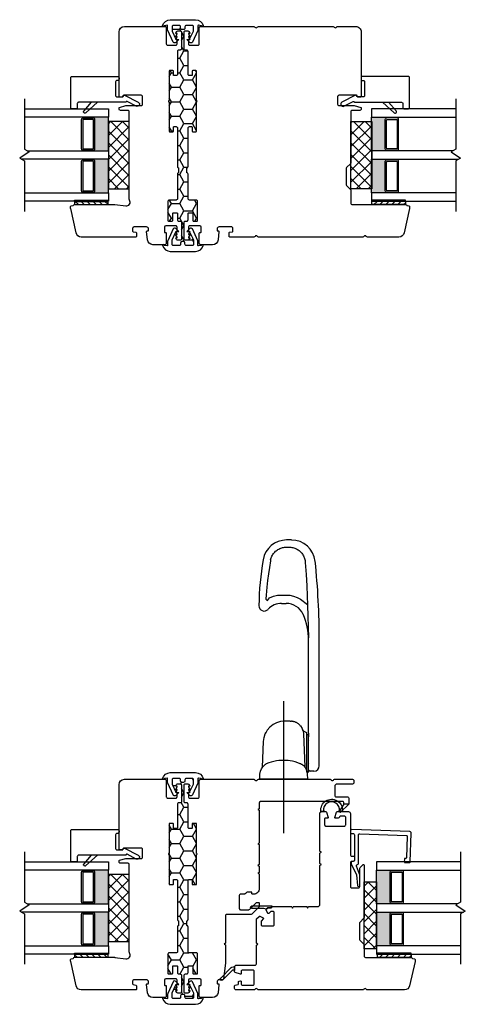
# Model space of a CAD drawing. Units: inches. Extents: x -28 to 84, y 121 to 224.
# Drawn here: x 8 to 15, y 173 to 188 of the extents above; entities that cross this region are included whole.
import ezdxf

# ---------------------------------------------------------------- set-up
doc = ezdxf.new("R2010")
doc.units = ezdxf.units.IN
doc.header["$MEASUREMENT"] = 0
doc.linetypes.add('CENTER2', pattern=[1.125, 0.75, -0.125, 0.125, -0.125])
doc.layers.add('DB-ANNO-BKLN', color=1, linetype='Continuous', lineweight=30)
doc.layers.add('DB-SECT-PATT', color=6, linetype='Continuous', lineweight=9)
doc.layers.add('DB-SECT-FRM', color=9, linetype='Continuous')
pattern_1 = [(0, (-348.16712, -128.15506), (0.1875, 0.108253175), [0.125, -0.25]), (120, (-348.16712, -128.15506), (-0.1875, 0.108253175), [0.125, -0.25]), (60, (-348.16712, -128.15506), (4e-17, 0.21650635), [-0.25, 0.125])]
pattern_2 = [(45, (-38.509855, -234.609604), (-0.044194174, 0.044194174), [])]
pattern_3 = [(45, (-38.509853, -232.90823), (-0.044194174, 0.044194174), [])]
pattern_4 = [(45, (-40.845287, -233.940414), (-0.044194174, 0.044194174), [])]

# ---------------------------------------------------------------- blocks, each defined once
blk = doc.blocks.new('zxc_021018pftriple')
at = {"layer": 'DB-SECT-PATT'}
h = blk.add_hatch(color=256, dxfattribs=at)
h.dxf.hatch_style = 1
h.paths.add_polyline_path([(-0.757, 0.38), (-0.767, 0.38, -0.414214), (-0.787, 0.36), (-1.228, 0.36, -0.414214), (-1.247, 0.38), (-1.257, 0.38), (-1.257, 0.157), (-0.757, 0.157)])
h = blk.add_hatch(color=256, dxfattribs=at)
h.dxf.hatch_style = 1
h.paths.add_polyline_path([(-0.132, 0.38), (-0.142, 0.38, -0.414214), (-0.162, 0.36), (-0.603, 0.36, -0.414214), (-0.622, 0.38), (-0.632, 0.38), (-0.632, 0.157), (-0.132, 0.157)])
for p, q in [((-1.247, 0.538), (-1.257, 0.538)), ((-0.767, 0.538), (-0.757, 0.538)), ((-0.622, 0.538), (-0.632, 0.538)), ((-0.142, 0.538), (-0.132, 0.538)), ((-1.247, 0.38), (-1.257, 0.38)), ((-0.767, 0.38), (-0.757, 0.38)), ((-0.622, 0.38), (-0.632, 0.38)), ((-0.142, 0.38), (-0.132, 0.38)), ((-1.257, 0.157), (-0.757, 0.157)), ((-0.632, 0.157), (-0.132, 0.157))]:
    blk.add_line(p, q)
for points in [[(-1.257, 1.407), (-1.257, 0.157), (-1.382, 0.157), (-1.382, 1.407)], [(-0.632, 1.365), (-0.632, 0.157), (-0.757, 0.157), (-0.757, 1.45)], [(-0.007, 1.407), (-0.007, 0.157), (-0.132, 0.157), (-0.132, 1.407)]]:
    blk.add_lwpolyline(points)
for points in [[(-1.247, 0.38), (-1.247, 0.538, -0.414214), (-1.228, 0.557), (-0.787, 0.557, -0.414214), (-0.767, 0.538), (-0.767, 0.38)], [(-0.622, 0.38), (-0.622, 0.538, -0.414214), (-0.603, 0.557), (-0.162, 0.557, -0.414214), (-0.142, 0.538), (-0.142, 0.38)], [(-1.247, 0.38, 0.414214), (-1.228, 0.36), (-0.787, 0.36, 0.414214), (-0.767, 0.38)], [(-0.622, 0.38, 0.414214), (-0.603, 0.36), (-0.162, 0.36, 0.414214), (-0.142, 0.38)]]:
    blk.add_lwpolyline(points, format="xyb")
for points in [[(-1.218, 0.538, 0.414214), (-1.228, 0.528), (-1.228, 0.39, 0.414214), (-1.218, 0.38), (-0.797, 0.38, 0.414214), (-0.787, 0.39), (-0.787, 0.528, 0.414214), (-0.797, 0.538)], [(-0.593, 0.538, 0.414214), (-0.603, 0.528), (-0.603, 0.39, 0.414214), (-0.593, 0.38), (-0.172, 0.38, 0.414214), (-0.162, 0.39), (-0.162, 0.528, 0.414214), (-0.172, 0.538)]]:
    blk.add_lwpolyline(points, format="xyb", close=True)
at = {"layer": 'DB-ANNO-BKLN'}
blk.add_lwpolyline([(0.143, 1.407), (-0.608, 1.407), (-0.648, 1.338), (-0.742, 1.477), (-0.782, 1.407), (-1.532, 1.407)], dxfattribs=at)
at = {"layer": 'DB-SECT-FRM'}
blk.add_lwpolyline([(0.092, -0.096), (0.092, 0.601, 0.414214), (0.072, 0.621), (0.012, 0.621, -0.414214), (-0.007, 0.641), (-0.007, 0.7, -0.414214), (0.012, 0.719), (0.456, 0.719, -0.414214), (0.476, 0.7), (0.476, 0.019, -0.414214), (0.456, 0), (0.436, 0, -0.414214), (0.417, 0.019), (0.417, 0.031, 0.414214), (0.397, 0.051), (0.19, 0.051, 0.414214), (0.171, 0.031), (0.171, -0.05, 0.270207), (0.176, -0.058), (0.193, -0.068, -0.414214), (0.197, -0.081), (0.092, -0.286, -1), (0.034, -0.256), (0.105, -0.119, 0.402562), (0.101, -0.106), (0.097, -0.104, -0.270207), (0.092, -0.095)], format="xyb", dxfattribs=at)
at = {"layer": 'DB-SECT-FRM', "color": 6}
blk.add_lwpolyline([(0.094, 0.319), (-0.064, 0.493, -1), (-0.036, 0.521), (0.094, 0.408)], format="xyb", dxfattribs=at)
blk = doc.blocks.new('zxc_021018pwc001')
at = {"layer": 'DB-SECT-PATT'}
h = blk.add_hatch(dxfattribs=at)
h.set_pattern_fill('ANSI31', color=256, scale=0.5)
h.set_pattern_definition(pattern_2)
h.paths.add_polyline_path([(0.437, 1.588), (0.391, 1.588), (0.391, 1.088), (0.437, 1.088)])
h = blk.add_hatch(dxfattribs=at)
h.set_pattern_fill('ANSI31', color=256, scale=0.5)
h.set_pattern_definition(pattern_2)
h.paths.add_polyline_path([(0.453, 1.588), (0.437, 1.588), (0.437, 1.088), (0.453, 1.088)])
at = {"color": 6}
for p, q in [((0.391, 1.588), (0.391, 1.088)), ((0.437, 1.588), (0.391, 1.588)), ((0.437, 1.588), (0.453, 1.588)), ((0.437, 1.588), (0.437, 1.088)), ((0.453, 1.588), (0.453, 1.088)), ((0.391, 1.088), (0.437, 1.088)), ((0.437, 1.088), (0.453, 1.088))]:
    blk.add_line(p, q, dxfattribs=at)
blk.add_lwpolyline([(0.863, 0.039, 0.414214), (0.843, 0.059), (0.477, 0.059, -0.414214), (0.457, 0.079), (0.457, 0.181, 0.414214), (0.438, 0.201), (0.153, 0.201, 0.414214), (0.143, 0.191), (0.143, 0.14, 0.414214), (0.153, 0.13), (0.255, 0.13, -0.414214), (0.265, 0.12), (0.265, 0.069, -0.414214), (0.255, 0.059), (0.163, 0.059, 0.414214), (0.143, 0.039), (0.143, 0.02, -0.414214), (0.123, 0), (-0.123, 0, -0.414214), (-0.143, 0.02), (-0.143, 0.054, -0.267949), (-0.133, 0.071), (-0.109, 0.085), (-0.104, 0.085), (-0.104, 0.065), (-0.098, 0.065), (-0.064, 0.085), (-0.058, 0.085), (-0.058, 0.065), (-0.052, 0.065), (-0.018, 0.085), (-0.013, 0.085), (-0.013, 0.065), (0.052, 0.065, 0.414214), (0.072, 0.085), (0.072, 0.233, 0.414213), (0.052, 0.253), (-0.018, 0.253, 0.414214), (-0.028, 0.243), (-0.028, 0.235, -0.414214), (-0.038, 0.225), (-0.188, 0.225, -0.414214), (-0.208, 0.244), (-0.208, 0.424, -0.38158), (-0.136, 0.504), (-0.014, 0.518, -0.447617), (-0.003, 0.508), (-0.003, 0.5, 0.414214), (0.007, 0.49), (0.026, 0.49, 0.414214), (0.056, 0.52), (0.056, 0.707, 0.414214), (0.036, 0.726), (-0.005, 0.726, 0.36397), (-0.015, 0.718), (-0.022, 0.677, -0.36397), (-0.032, 0.669), (-0.084, 0.669, -0.414214), (-0.094, 0.679), (-0.094, 1.491, -0.351848), (-0.032, 1.567), (0.33, 1.647, -0.054433), (0.335, 1.648), (0.359, 1.648, -0.36397), (0.369, 1.64), (0.373, 1.614, 0.246404), (0.379, 1.606, -0.293219), (0.391, 1.588), (0.391, 0.993, -0.034619), (0.39, 0.99), (0.368, 0.827, 0.640705), (0.456, 0.772, -0.14657), (0.467, 0.775), (0.697, 0.775), (1.771, 0.775, 0.414214), (1.791, 0.795), (1.791, 0.908, -0.414214), (1.811, 0.928), (1.829, 0.928, -0.339454), (1.836, 0.922), (1.862, 0.828, -0.065543), (1.862, 0.826), (1.862, 0.598, 0.414214), (1.882, 0.578), (1.996, 0.578, 0.414214), (2.016, 0.598), (2.016, 0.859, 0.502397), (2.003, 0.869, -0.542196), (1.99, 0.879), (1.99, 0.918, -0.414214), (2, 0.928), (2.961, 0.928, -0.414213), (3.04, 0.849), (3.04, 0.244, -0.414214), (3.02, 0.225), (2.78, 0.225, 0.414214), (2.76, 0.205), (2.76, 0.085, 0.414214), (2.78, 0.065), (2.845, 0.065), (2.845, 0.085), (2.851, 0.085), (2.885, 0.065), (2.891, 0.065), (2.891, 0.085), (2.896, 0.085), (2.93, 0.065), (2.936, 0.065), (2.936, 0.085), (2.941, 0.085), (2.965, 0.071, -0.267949), (2.975, 0.054), (2.975, 0.02, -0.414214), (2.956, 0), (2.709, 0, -0.414214), (2.689, 0.02), (2.689, 0.039, 0.414214), (2.67, 0.059), (2.327, 0.059, -0.414214), (2.308, 0.079), (2.308, 0.111, -0.414214), (2.315, 0.119), (2.375, 0.119, 0.414214), (2.383, 0.127), (2.383, 0.176, 0.414214), (2.375, 0.184), (1.938, 0.184, 1), (1.918, 0.184), (1.482, 0.184, 0.414214), (1.474, 0.176), (1.474, 0.127, 0.414214), (1.482, 0.119), (1.541, 0.119, -0.414214), (1.549, 0.111), (1.549, 0.079, -0.414214), (1.529, 0.059), (0.954, 0.059, 0.414214), (0.934, 0.039)], format="xyb")
blk = doc.blocks.new('zxc_021018cpc001')
h = blk.add_hatch()
h.set_pattern_fill('ANSI31', color=6, scale=0.5)
h.set_pattern_definition(pattern_3)
h.paths.add_polyline_path([(0.437, 3.29), (0.391, 3.29), (0.391, 2.79), (0.437, 2.79)])
h = blk.add_hatch()
h.set_pattern_fill('ANSI31', color=6, scale=0.5)
h.set_pattern_definition(pattern_3)
h.paths.add_polyline_path([(0.453, 3.29), (0.437, 3.29), (0.437, 2.79), (0.453, 2.79)])
at = {"color": 6}
for p, q in [((0.391, 3.29), (0.391, 2.79)), ((0.437, 3.29), (0.391, 3.29)), ((0.437, 3.29), (0.453, 3.29)), ((0.437, 3.29), (0.437, 2.79)), ((0.453, 3.29), (0.453, 2.79)), ((0.391, 2.79), (0.437, 2.79)), ((0.437, 2.79), (0.453, 2.79))]:
    blk.add_line(p, q, dxfattribs=at)
blk.add_lwpolyline([(0.934, 0.039, -0.414214), (0.954, 0.059), (1.529, 0.059, 0.414214), (1.549, 0.079), (1.549, 0.111, 0.414214), (1.541, 0.119), (1.482, 0.119, -0.414214), (1.474, 0.127), (1.474, 0.176, -0.414214), (1.482, 0.184), (1.918, 0.184, -1), (1.938, 0.184), (2.375, 0.184, -0.414214), (2.383, 0.176), (2.383, 0.127, -0.414214), (2.375, 0.119), (2.315, 0.119, 0.414214), (2.308, 0.111), (2.308, 0.079, 0.414214), (2.327, 0.059), (2.67, 0.059, -0.414214), (2.689, 0.039), (2.689, 0.02, 0.414214), (2.709, 0), (2.956, 0, 0.414214), (2.975, 0.02), (2.975, 0.054, 0.267949), (2.965, 0.071), (2.941, 0.085), (2.936, 0.085), (2.936, 0.065), (2.93, 0.065), (2.896, 0.085), (2.891, 0.085), (2.891, 0.065), (2.885, 0.065), (2.851, 0.085), (2.845, 0.085), (2.845, 0.065), (2.78, 0.065, -0.414214), (2.76, 0.085), (2.76, 0.205, -0.414214), (2.78, 0.225), (3.02, 0.225, 0.414214), (3.04, 0.244), (3.04, 1.036, 0.267949), (3.03, 1.053, -0.57735), (3.03, 1.087, 0.267949), (3.04, 1.104), (3.04, 2.216, 0.267949), (3.03, 2.233, -0.57735), (3.03, 2.267, 0.267949), (3.04, 2.285), (3.04, 2.554, 0.414214), (2.961, 2.633), (2, 2.633, 0.414214), (1.99, 2.623), (1.99, 2.583, 0.414214), (2, 2.574), (2.006, 2.574, -0.414214), (2.016, 2.564), (2.016, 2.302, -0.414214), (1.996, 2.282), (1.882, 2.282, -0.414214), (1.862, 2.302), (1.862, 2.531), (1.836, 2.627, 0.339454), (1.829, 2.633), (1.811, 2.633, 0.414214), (1.791, 2.613), (1.791, 2.499, -0.414214), (1.771, 2.48), (1.012, 2.48, 0.198912), (0.998, 2.474), (0.939, 2.414, -0.198912), (0.925, 2.409), (0.689, 2.409, -0.198912), (0.675, 2.414), (0.616, 2.474, 0.198912), (0.602, 2.48), (0.41, 2.48, -0.414214), (0.391, 2.499), (0.391, 3.293, 0.293219), (0.379, 3.311, -0.246404), (0.373, 3.318), (0.369, 3.344, 0.36397), (0.359, 3.352), (0.332, 3.352), (-0.032, 3.272, 0.351848), (-0.094, 3.195), (-0.094, 2.725, 0.267949), (-0.084, 2.708, -0.57735), (-0.084, 2.674, 0.267949), (-0.094, 2.657), (-0.094, 1.106, 0.267949), (-0.084, 1.089, -0.57735), (-0.084, 1.055, 0.267949), (-0.094, 1.038), (-0.094, 0.679, 0.414214), (-0.084, 0.669), (-0.032, 0.669, 0.36397), (-0.022, 0.677), (-0.015, 0.718, -0.36397), (-0.005, 0.726), (0.036, 0.726, -0.414214), (0.056, 0.707), (0.056, 0.52, -0.414214), (0.026, 0.49), (0.007, 0.49, -0.414213), (-0.003, 0.5), (-0.003, 0.508, 0.447617), (-0.014, 0.518), (-0.136, 0.504, 0.392525), (-0.208, 0.421), (-0.208, 0.244, 0.414214), (-0.188, 0.225), (-0.038, 0.225, 0.414214), (-0.028, 0.235), (-0.028, 0.243, -0.414214), (-0.018, 0.253), (0.052, 0.253, -0.414213), (0.072, 0.233), (0.072, 0.085, -0.414214), (0.052, 0.065), (-0.013, 0.065), (-0.013, 0.085), (-0.018, 0.085), (-0.052, 0.065), (-0.058, 0.065), (-0.058, 0.085), (-0.064, 0.085), (-0.098, 0.065), (-0.104, 0.065), (-0.104, 0.085), (-0.109, 0.085), (-0.133, 0.071, 0.267949), (-0.143, 0.054), (-0.143, 0.02, 0.414214), (-0.123, 0), (0.123, 0, 0.414214), (0.143, 0.02), (0.143, 0.039, -0.414214), (0.163, 0.059), (0.255, 0.059, 0.414214), (0.265, 0.069), (0.265, 0.12, 0.414214), (0.255, 0.13), (0.153, 0.13, -0.414214), (0.143, 0.14), (0.143, 0.191, -0.414214), (0.153, 0.201), (0.438, 0.201, -0.414214), (0.457, 0.181), (0.457, 0.079, 0.414214), (0.477, 0.059), (0.843, 0.059, -0.414214), (0.863, 0.039)], format="xyb")
blk = doc.blocks.new('zxc_021018_sic052')
at = {"layer": 'DB-SECT-PATT'}
h = blk.add_hatch(dxfattribs=at)
h.set_pattern_fill('ANSI31', color=256, scale=0.5)
h.set_pattern_definition(pattern_4)
h.paths.add_polyline_path([(-1.898, 2.258), (-1.945, 2.258), (-1.945, 1.758), (-1.898, 1.758)])
h = blk.add_hatch(dxfattribs=at)
h.set_pattern_fill('ANSI31', color=256, scale=0.5)
h.set_pattern_definition(pattern_4)
h.paths.add_polyline_path([(-1.882, 2.258), (-1.898, 2.258), (-1.898, 1.758), (-1.882, 1.758)])
at = {"color": 6}
for p, q in [((-1.945, 2.258), (-1.945, 1.758)), ((-1.898, 2.258), (-1.945, 2.258)), ((-1.898, 2.258), (-1.882, 2.258)), ((-1.898, 2.258), (-1.898, 1.758)), ((-1.882, 2.258), (-1.882, 1.758)), ((-1.945, 1.758), (-1.898, 1.758)), ((-1.898, 1.758), (-1.882, 1.758))]:
    blk.add_line(p, q, dxfattribs=at)
blk.add_line((0.195, 0.901), (0.195, 0.901))
blk.add_lwpolyline([(-0.574, 1.559), (-1.35, 1.559, 0.198912), (-1.364, 1.554), (-1.424, 1.494, -0.198912), (-1.438, 1.489), (-1.673, 1.489, -0.198912), (-1.687, 1.494), (-1.747, 1.554, 0.198912), (-1.76, 1.559), (-1.925, 1.559, -0.414214), (-1.945, 1.579), (-1.945, 2.258, 0.293219), (-1.956, 2.276, -0.246404), (-1.962, 2.283), (-1.967, 2.309, 0.36397), (-1.976, 2.317), (-2.001, 2.317, 0.054433), (-2.005, 2.317), (-2.367, 2.237, 0.351848), (-2.429, 2.16), (-2.429, 1.608, 0.267949), (-2.419, 1.591, -0.57735), (-2.419, 1.557, 0.267949), (-2.429, 1.54), (-2.429, -0.011, 0.267949), (-2.419, -0.028, -0.57735), (-2.419, -0.062, 0.267949), (-2.429, -0.079), (-2.429, -0.346, 0.414214), (-2.409, -0.366), (-2.367, -0.366, 0.36397), (-2.358, -0.358), (-2.35, -0.317, -0.36397), (-2.341, -0.309), (-2.314, -0.309, 0.328897), (-2.301, -0.299), (-2.295, -0.28, 0.508123), (-2.305, -0.268), (-2.339, -0.268, -0.414214), (-2.358, -0.248), (-2.358, -0.094, -0.414214), (-2.339, -0.075), (-2.154, -0.075, -0.414214), (-2.134, -0.094), (-2.134, -0.248, -0.414214), (-2.154, -0.268), (-2.187, -0.268, 0.508123), (-2.197, -0.28), (-2.171, -0.359, 0.326152), (-2.162, -0.366), (-2.083, -0.366, 0.414214), (-2.063, -0.346), (-2.063, -0.063, -0.414214), (-2.043, -0.043), (-1.767, -0.043, 0.267949), (-1.759, -0.038), (-1.748, -0.02), (-1.737, -0.038, 0.267949), (-1.729, -0.043), (-1.38, -0.043, 0.198912), (-1.373, -0.04), (-1.336, -0.003, 0.326152), (-1.334, 0.009), (-1.358, 0.056, 0.508123), (-1.374, 0.059), (-1.4, 0.033, -0.198912), (-1.414, 0.028), (-1.456, 0.028, -0.414214), (-1.476, 0.047), (-1.476, 0.204, -0.414214), (-1.456, 0.224), (-1.28, 0.224, -0.414214), (-1.26, 0.204), (-1.26, 0.181, -0.198912), (-1.266, 0.168), (-1.291, 0.142, 0.508123), (-1.289, 0.126), (-1.241, 0.102, 0.326152), (-1.229, 0.104), (-1.212, 0.121, 0.198912), (-1.209, 0.128), (-1.209, 0.173, -0.414214), (-1.199, 0.183, 0.414214), (-1.189, 0.193), (-1.189, 0.476, 0.267949), (-1.194, 0.485), (-1.213, 0.496), (-1.194, 0.506, 0.267949), (-1.189, 0.515), (-1.189, 0.701, 0.267949), (-1.194, 0.709), (-1.213, 0.72), (-1.194, 0.731, 0.267949), (-1.189, 0.739), (-1.189, 0.872, -0.414214), (-1.159, 0.901), (-0.582, 0.901, 0.267949), (-0.574, 0.906), (-0.563, 0.925), (-0.552, 0.906, 0.267949), (-0.544, 0.901), (-0.397, 0.901, 0.267949), (-0.389, 0.906), (-0.378, 0.925), (-0.367, 0.906, 0.267949), (-0.359, 0.901), (0.195, 0.901, 0.414214), (0.224, 0.931), (0.224, 0.99, 0.326152), (0.218, 1), (0.139, 1.025, 0.508123), (0.126, 1.016), (0.126, 0.982, -0.414214), (0.116, 0.972), (0.028, 0.972, -0.414214), (0.008, 0.992), (0.008, 1.266, -0.414214), (0.028, 1.286), (0.14, 1.286, -0.414214), (0.159, 1.266), (0.159, 1.213, -0.326152), (0.146, 1.194), (0.14, 1.192, 0.326152), (0.126, 1.173), (0.126, 1.133, 0.508123), (0.139, 1.124), (0.218, 1.149, 0.326152), (0.224, 1.158), (0.224, 1.327, 0.414214), (0.195, 1.357), (-0.419, 1.357, -0.414214), (-0.438, 1.376), (-0.438, 1.396, 0.414214), (-0.458, 1.416), (-0.497, 1.416, 0.414214), (-0.517, 1.396), (-0.517, 1.376, -0.414214), (-0.537, 1.357), (-0.891, 1.357, -0.414214), (-0.911, 1.376), (-0.911, 1.475, -0.414214), (-0.891, 1.495), (-0.623, 1.495, 0.198912), (-0.609, 1.5), (-0.567, 1.543, 0.668179), (-0.574, 1.559)], format="xyb")
for points in [[(0.224, 1.245), (0.224, 1.175, -0.267949), (0.234, 1.192, -1.148944), (0.234, 0.957, -0.267949), (0.224, 0.974), (0.224, 0.927, -0.119568), (0.219, 0.914, -0.338359), (0.231, 0.917, 1.090446), (0.238, 1.236, -0.535184)], [(-2.283, -0.545, 1), (-2.255, -0.573), (-2.098, -0.416, 0.135933), (-2.093, -0.406), (-2.083, -0.366), (-2.142, -0.366), (-2.137, -0.385, -0.263447), (-2.142, -0.404)]]:
    blk.add_lwpolyline(points, format="xyb", close=True, dxfattribs=at)
blk.add_lwpolyline([(-1.229, 0.104), (-1.212, 0.121), (-1.229, 0.104), (-1.22, 0.066), (-1.22, -0.109, 1), (-1.18, -0.109), (-1.18, 0.185, 0.414214), (-1.188, 0.193), (-1.189, 0.193, -0.414214), (-1.199, 0.183, 0.414214), (-1.209, 0.173), (-1.209, 0.128, -0.198912), (-1.212, 0.121, 0.198912), (-1.209, 0.128), (-1.209, 0.173, -0.414214), (-1.199, 0.183, 0.414214), (-1.189, 0.193)], format="xyb", dxfattribs=at)
blk = doc.blocks.new('zxc_021018cmsttriple')
at = {"layer": 'DB-SECT-PATT'}
h = blk.add_hatch(color=256, dxfattribs=at)
h.dxf.hatch_style = 1
h.paths.add_polyline_path([(0.282, 0.479), (0.273, 0.479, -0.414214), (0.253, 0.46), (-0.188, 0.46, -0.414214), (-0.208, 0.479), (-0.218, 0.479), (-0.218, 0.257), (0.282, 0.257)])
h = blk.add_hatch(color=256, dxfattribs=at)
h.dxf.hatch_style = 1
h.paths.add_polyline_path([(0.907, 0.479), (0.898, 0.479, -0.414214), (0.878, 0.46), (0.437, 0.46, -0.414214), (0.417, 0.479), (0.407, 0.479), (0.407, 0.257), (0.907, 0.257)])
for p, q in [((-0.208, 0.637), (-0.218, 0.637)), ((0.273, 0.637), (0.282, 0.637)), ((0.417, 0.637), (0.407, 0.637)), ((0.898, 0.637), (0.907, 0.637)), ((-0.208, 0.479), (-0.218, 0.479)), ((0.273, 0.479), (0.282, 0.479)), ((0.417, 0.479), (0.407, 0.479)), ((0.898, 0.479), (0.907, 0.479)), ((-0.218, 0.257), (0.282, 0.257)), ((0.407, 0.257), (0.907, 0.257))]:
    blk.add_line(p, q)
for points in [[(-0.218, 1.507), (-0.218, 0.257), (-0.343, 0.257), (-0.343, 1.507)], [(0.407, 1.464), (0.407, 0.257), (0.282, 0.257), (0.282, 1.549)], [(1.032, 1.507), (1.032, 0.257), (0.907, 0.257), (0.907, 1.507)]]:
    blk.add_lwpolyline(points)
for points in [[(-0.208, 0.479), (-0.208, 0.637, -0.414214), (-0.188, 0.657), (0.253, 0.657, -0.414214), (0.273, 0.637), (0.273, 0.479)], [(0.417, 0.479), (0.417, 0.637, -0.414214), (0.437, 0.657), (0.878, 0.657, -0.414214), (0.898, 0.637), (0.898, 0.479)], [(-0.208, 0.479, 0.414214), (-0.188, 0.46), (0.253, 0.46, 0.414214), (0.273, 0.479)], [(0.417, 0.479, 0.414214), (0.437, 0.46), (0.878, 0.46, 0.414214), (0.898, 0.479)]]:
    blk.add_lwpolyline(points, format="xyb")
for points in [[(-0.178, 0.637, 0.414214), (-0.188, 0.627), (-0.188, 0.489, 0.414214), (-0.178, 0.479), (0.243, 0.479, 0.414214), (0.253, 0.489), (0.253, 0.627, 0.414214), (0.243, 0.637)], [(0.447, 0.637, 0.414214), (0.437, 0.627), (0.437, 0.489, 0.414214), (0.447, 0.479), (0.868, 0.479, 0.414214), (0.878, 0.489), (0.878, 0.627, 0.414214), (0.868, 0.637)]]:
    blk.add_lwpolyline(points, format="xyb", close=True)
at = {"layer": 'DB-ANNO-BKLN'}
blk.add_lwpolyline([(1.182, 1.507), (0.432, 1.507), (0.392, 1.437), (0.298, 1.576), (0.258, 1.507), (-0.493, 1.507)], dxfattribs=at)
at = {"layer": 'DB-SECT-FRM'}
blk.add_lwpolyline([(1.414, 0.711), (1.092, 0.7, 0.414214), (1.082, 0.69), (1.082, 0.68, -0.414214), (1.073, 0.67), (1.034, 0.669, -0.414214), (1.023, 0.678), (1.021, 0.747, -0.414214), (1.031, 0.757), (1.461, 0.772, -0.414214), (1.482, 0.753), (1.512, -0.112, -0.424475), (1.492, -0.132), (1.473, -0.132, -0.414214), (1.454, -0.112), (1.454, -0.093, 0.414214), (1.434, -0.073), (1.051, -0.073, 0.36397), (1.041, -0.081), (1.036, -0.114, -0.36397), (1.026, -0.122), (1.009, -0.122, -0.10941), (1.001, -0.12), (0.836, -0.043), (0.679, -0.025, -0.933122), (0.681, 0.006), (0.841, 0.006, -0.091887), (0.848, 0.005), (0.965, -0.04, 0.433798), (0.991, -0.028, -0.328804), (1.009, -0.014), (1.429, -0.014, 0.424475), (1.449, 0.007), (1.424, 0.702, 0.414214)], format="xyb", close=True, dxfattribs=at)
blk = doc.blocks.new('zxc_021018cac001')
blk.add_lwpolyline([(0.934, 0.039, -0.414214), (0.954, 0.059), (1.529, 0.059, 0.414214), (1.549, 0.079), (1.549, 0.111, 0.414214), (1.541, 0.119), (1.482, 0.119, -0.414214), (1.474, 0.127), (1.474, 0.176, -0.414214), (1.482, 0.184), (1.918, 0.184, -1), (1.938, 0.184), (2.375, 0.184, -0.414214), (2.383, 0.176), (2.383, 0.127, -0.414214), (2.375, 0.119), (2.315, 0.119, 0.414214), (2.308, 0.111), (2.308, 0.079, 0.414214), (2.327, 0.059), (2.67, 0.059, -0.414214), (2.689, 0.039), (2.689, 0.02, 0.414214), (2.709, 0), (2.956, 0, 0.414214), (2.975, 0.02), (2.975, 0.054, 0.267949), (2.965, 0.071), (2.941, 0.085), (2.936, 0.085), (2.936, 0.065), (2.93, 0.065), (2.896, 0.085), (2.891, 0.085), (2.891, 0.065), (2.885, 0.065), (2.851, 0.085), (2.845, 0.085), (2.845, 0.065), (2.78, 0.065, -0.414214), (2.76, 0.085), (2.76, 0.205, -0.414214), (2.78, 0.225), (3.02, 0.225, 0.414214), (3.04, 0.244), (3.04, 1.036, 0.267949), (3.03, 1.053, -0.57735), (3.03, 1.087, 0.267949), (3.04, 1.104), (3.04, 2.17, 0.267949), (3.03, 2.187, -0.574106), (3.03, 2.221, 0.265339), (3.04, 2.238), (3.04, 2.506, 0.414214), (3.02, 2.526), (2.99, 2.526, 0.414214), (2.97, 2.506), (2.97, 2.274, -0.414214), (2.935, 2.239), (2.8, 2.239, -0.414214), (2.78, 2.259), (2.78, 2.427, 0.414214), (2.761, 2.447), (2.67, 2.447), (2.67, 2.377), (2.69, 2.377, -0.414214), (2.709, 2.357), (2.709, 1.137, -0.414214), (2.69, 1.117), (2.603, 1.117), (2.591, 1.097), (2.58, 1.117), (2.091, 1.117), (2.08, 1.097), (2.068, 1.117), (1.772, 1.117), (1.761, 1.097), (1.749, 1.117), (1.654, 1.117), (1.643, 1.097), (1.631, 1.117), (1.412, 1.117, 0.414214), (1.331, 1.036), (1.331, 1.017, 0.414214), (1.341, 1.008), (1.351, 1.008, -0.414214), (1.361, 0.998), (1.361, 0.945, -0.230961), (1.353, 0.93, 0.230961), (1.331, 0.885), (1.331, 0.84, -0.414214), (1.312, 0.82), (1.119, 0.82, -0.414214), (1.099, 0.84), (1.099, 0.961, -0.198912), (1.105, 0.975), (1.2, 1.07, 0.198912), (1.206, 1.084), (1.206, 1.107, 0.414214), (1.196, 1.117), (1.151, 1.117, 0.198912), (1.144, 1.114), (1.034, 1.005, 0.198912), (1.028, 0.991), (1.028, 0.633, -0.414214), (1.009, 0.613), (0.599, 0.613), (0.587, 0.593), (0.576, 0.613), (0.31, 0.613), (0.065, 0.585, 0.38158), (0.056, 0.575), (0.056, 0.52, -0.414214), (0.026, 0.49), (0.007, 0.49, -0.414214), (-0.003, 0.5), (-0.003, 0.508, 0.447617), (-0.014, 0.518), (-0.136, 0.504, 0.38158), (-0.208, 0.424), (-0.208, 0.244, 0.414214), (-0.188, 0.225), (-0.038, 0.225, 0.414214), (-0.028, 0.235), (-0.028, 0.243, -0.414214), (-0.018, 0.253), (0.052, 0.253, -0.414213), (0.072, 0.233), (0.072, 0.085, -0.410547), (0.052, 0.065), (-0.013, 0.065), (-0.013, 0.085), (-0.018, 0.085), (-0.052, 0.065), (-0.058, 0.065), (-0.058, 0.085), (-0.064, 0.085), (-0.098, 0.065), (-0.104, 0.065), (-0.104, 0.085), (-0.109, 0.085), (-0.133, 0.071, 0.267949), (-0.143, 0.054), (-0.143, 0.02, 0.414214), (-0.123, 0), (0.123, 0, 0.414214), (0.143, 0.02), (0.143, 0.039, -0.414214), (0.163, 0.059), (0.255, 0.059, 0.414214), (0.265, 0.069), (0.265, 0.12, 0.414214), (0.255, 0.13), (0.153, 0.13, -0.414214), (0.143, 0.14), (0.143, 0.191, -0.414214), (0.153, 0.201), (0.438, 0.201, -0.414214), (0.457, 0.181), (0.457, 0.079, 0.414214), (0.477, 0.059), (0.843, 0.059, -0.414214), (0.863, 0.039)], format="xyb")
at = {"color": 6}
blk.add_lwpolyline([(2.67, 2.447), (2.67, 2.377), (2.57, 2.313, -0.957638), (2.552, 2.328)], format="xyb", close=True, dxfattribs=at)

msp = doc.modelspace()

# ---------------------------------------------------------------- hatches: boundary and pattern name
h = msp.add_hatch()
h.set_pattern_fill('HONEY', color=256)
h.set_pattern_definition(pattern_1)
h.paths.add_polyline_path([(10.516, 187.721, 0.414214), (10.535, 187.741), (10.535, 187.761, -0.414214), (10.555, 187.781), (10.643, 187.781, -0.414214), (10.663, 187.761), (10.663, 187.705, -0.109518), (10.661, 187.697), (10.606, 187.579), (10.588, 187.611), (10.588, 187.617), (10.607, 187.617), (10.607, 187.622), (10.588, 187.656), (10.588, 187.662), (10.607, 187.662), (10.607, 187.668), (10.593, 187.692, 0.267949), (10.576, 187.702), (10.542, 187.702, 0.414214), (10.523, 187.682), (10.523, 187.435, 0.414214), (10.542, 187.416), (10.562, 187.416, -0.414214), (10.582, 187.396), (10.582, 187.054, 0.414214), (10.602, 187.034), (10.634, 187.034, 0.414214), (10.642, 187.042), (10.642, 187.101, -0.414214), (10.65, 187.109), (10.699, 187.109, -0.414214), (10.707, 187.101), (10.707, 186.665, -1), (10.707, 186.645), (10.707, 186.208, -0.414214), (10.699, 186.2), (10.65, 186.2, -0.414214), (10.642, 186.208), (10.642, 186.268, 0.414214), (10.634, 186.275), (10.602, 186.275, 0.414214), (10.582, 186.256), (10.582, 185.68, -0.414214), (10.562, 185.66), (10.562, 185.589, -0.414214), (10.582, 185.57), (10.582, 185.204, 0.414214), (10.602, 185.184), (10.704, 185.184, -0.414214), (10.724, 185.164), (10.724, 184.879, -0.414214), (10.714, 184.869), (10.663, 184.869, -0.414214), (10.653, 184.879), (10.653, 184.981, 0.414214), (10.643, 184.991), (10.592, 184.991, 0.414214), (10.582, 184.981), (10.582, 184.889, -0.414214), (10.562, 184.869), (10.542, 184.869, 0.414214), (10.523, 184.85), (10.523, 184.603, 0.414214), (10.542, 184.584), (10.576, 184.584, 0.267949), (10.593, 184.593), (10.607, 184.618), (10.607, 184.623), (10.588, 184.623), (10.588, 184.629), (10.607, 184.663), (10.607, 184.668), (10.588, 184.668), (10.588, 184.674), (10.606, 184.706), (10.661, 184.588, -0.109518), (10.663, 184.58), (10.663, 184.524, -0.414214), (10.643, 184.505), (10.555, 184.505, -0.414214), (10.535, 184.524), (10.535, 184.545, 0.414214), (10.516, 184.564), (10.49, 184.564, 0.414214), (10.47, 184.545), (10.47, 184.524, -0.414214), (10.451, 184.505), (10.363, 184.505, -0.414214), (10.343, 184.524), (10.343, 184.58, -0.109518), (10.345, 184.588), (10.4, 184.706), (10.418, 184.674), (10.418, 184.668), (10.398, 184.668), (10.398, 184.663), (10.418, 184.629), (10.418, 184.623), (10.398, 184.623), (10.398, 184.618), (10.412, 184.593, 0.267949), (10.429, 184.584), (10.463, 184.584, 0.414214), (10.483, 184.603), (10.483, 184.85, 0.414214), (10.463, 184.869), (10.443, 184.869, -0.414214), (10.424, 184.889), (10.424, 184.981, 0.414214), (10.414, 184.991), (10.363, 184.991, 0.414214), (10.353, 184.981), (10.353, 184.879, -0.414214), (10.343, 184.869), (10.292, 184.869, -0.414214), (10.282, 184.879), (10.282, 185.164, -0.414214), (10.302, 185.184), (10.404, 185.184, 0.414214), (10.424, 185.204), (10.424, 185.57, -0.414214), (10.443, 185.589), (10.443, 185.66, -0.414214), (10.424, 185.68), (10.424, 186.256, 0.414214), (10.404, 186.275), (10.372, 186.275, 0.414214), (10.364, 186.268), (10.364, 186.208, -0.414214), (10.356, 186.2), (10.307, 186.2, -0.414214), (10.299, 186.208), (10.299, 186.645, -1), (10.299, 186.665), (10.299, 187.101, -0.414214), (10.307, 187.109), (10.356, 187.109, -0.414214), (10.364, 187.101), (10.364, 187.042, 0.414214), (10.372, 187.034), (10.404, 187.034, 0.414214), (10.424, 187.054), (10.424, 187.396, -0.414214), (10.443, 187.416), (10.463, 187.416, 0.414214), (10.483, 187.435), (10.483, 187.682, 0.414214), (10.463, 187.702), (10.429, 187.702, 0.267949), (10.412, 187.692), (10.398, 187.668), (10.398, 187.662), (10.418, 187.662), (10.418, 187.656), (10.398, 187.622), (10.398, 187.617), (10.418, 187.617), (10.418, 187.611), (10.4, 187.579), (10.345, 187.697, -0.109518), (10.343, 187.705), (10.343, 187.761, -0.414214), (10.363, 187.781), (10.451, 187.781, -0.414214), (10.47, 187.761), (10.47, 187.741, 0.414214), (10.49, 187.721)])
h = msp.add_hatch()
h.set_pattern_fill('NET', color=256, angle=135, style=0)
h.set_pattern_definition([(135, (243.30593, 155.4162), (-0.08838835, -0.08838835), []), (225, (243.30593, 155.4162), (0.08838835, -0.08838835), [])])
h.paths.add_polyline_path([(9.397, 185.351), (9.708, 185.351), (9.708, 186.351), (9.397, 186.351)])
h = msp.add_hatch()
h.set_pattern_fill('NET', color=256, angle=45, style=0)
h.set_pattern_definition([(45, (-355.90224, -118.22604), (-0.088388348, 0.088388348), []), (135, (-355.90224, -118.22604), (-0.088388348, -0.088388348), [])])
h.paths.add_polyline_path([(13.313, 186.351), (13.002, 186.351), (13.002, 185.351), (13.313, 185.351)])
h = msp.add_hatch()
h.set_pattern_fill('HONEY', color=256)
h.set_pattern_definition(pattern_1)
h.paths.add_polyline_path([(10.516, 176.514, 0.414214), (10.535, 176.534), (10.535, 176.554, -0.414214), (10.555, 176.574), (10.643, 176.574, -0.414214), (10.663, 176.554), (10.663, 176.498, -0.109518), (10.661, 176.49), (10.606, 176.373), (10.588, 176.404), (10.588, 176.41), (10.607, 176.41), (10.607, 176.415), (10.588, 176.45), (10.588, 176.455), (10.607, 176.455), (10.607, 176.461), (10.593, 176.485, 0.267949), (10.576, 176.495), (10.542, 176.495, 0.414214), (10.523, 176.475), (10.523, 176.229, 0.414214), (10.542, 176.209), (10.562, 176.209, -0.414214), (10.582, 176.189), (10.582, 175.847, 0.414214), (10.602, 175.827), (10.634, 175.827, 0.414214), (10.642, 175.835), (10.642, 175.894, -0.414214), (10.65, 175.902), (10.699, 175.902, -0.414214), (10.707, 175.894), (10.707, 175.458, -1), (10.707, 175.438), (10.707, 175.002, -0.414214), (10.699, 174.994), (10.65, 174.994, -0.414214), (10.642, 175.002), (10.642, 175.061, 0.414214), (10.634, 175.069), (10.602, 175.069, 0.414214), (10.582, 175.049), (10.582, 174.473, -0.414214), (10.562, 174.454), (10.562, 174.383, -0.414214), (10.582, 174.363), (10.582, 173.997, 0.414214), (10.602, 173.977), (10.704, 173.977, -0.414214), (10.724, 173.957), (10.724, 173.672, -0.414214), (10.714, 173.663), (10.663, 173.663, -0.414214), (10.653, 173.672), (10.653, 173.774, 0.414214), (10.643, 173.784), (10.592, 173.784, 0.414214), (10.582, 173.774), (10.582, 173.682, -0.414214), (10.562, 173.663), (10.542, 173.663, 0.414214), (10.523, 173.643), (10.523, 173.396, 0.414214), (10.542, 173.377), (10.576, 173.377, 0.267949), (10.593, 173.387), (10.607, 173.411), (10.607, 173.416), (10.588, 173.416), (10.588, 173.422), (10.607, 173.456), (10.607, 173.461), (10.588, 173.461), (10.588, 173.467), (10.606, 173.499), (10.661, 173.382, -0.109518), (10.663, 173.373), (10.663, 173.317, -0.414214), (10.643, 173.298), (10.555, 173.298, -0.414214), (10.535, 173.317), (10.535, 173.338, 0.414214), (10.516, 173.357), (10.49, 173.357, 0.414214), (10.47, 173.338), (10.47, 173.317, -0.414214), (10.451, 173.298), (10.363, 173.298, -0.414214), (10.343, 173.317), (10.343, 173.373, -0.109518), (10.345, 173.382), (10.4, 173.499), (10.418, 173.467), (10.418, 173.461), (10.398, 173.461), (10.398, 173.456), (10.418, 173.422), (10.418, 173.416), (10.398, 173.416), (10.398, 173.411), (10.412, 173.387, 0.267949), (10.429, 173.377), (10.463, 173.377, 0.414214), (10.483, 173.396), (10.483, 173.643, 0.414214), (10.463, 173.663), (10.443, 173.663, -0.414214), (10.424, 173.682), (10.424, 173.774, 0.414214), (10.414, 173.784), (10.363, 173.784, 0.414214), (10.353, 173.774), (10.353, 173.672, -0.414214), (10.343, 173.663), (10.292, 173.663, -0.414214), (10.282, 173.672), (10.282, 173.957, -0.414214), (10.302, 173.977), (10.404, 173.977, 0.414214), (10.424, 173.997), (10.424, 174.363, -0.414214), (10.443, 174.383), (10.443, 174.454, -0.414214), (10.424, 174.473), (10.424, 175.049, 0.414214), (10.404, 175.069), (10.372, 175.069, 0.414214), (10.364, 175.061), (10.364, 175.002, -0.414214), (10.356, 174.994), (10.307, 174.994, -0.414214), (10.299, 175.002), (10.299, 175.438, -1), (10.299, 175.458), (10.299, 175.894, -0.414214), (10.307, 175.902), (10.356, 175.902, -0.414214), (10.364, 175.894), (10.364, 175.835, 0.414214), (10.372, 175.827), (10.404, 175.827, 0.414214), (10.424, 175.847), (10.424, 176.189, -0.414214), (10.443, 176.209), (10.463, 176.209, 0.414214), (10.483, 176.229), (10.483, 176.475, 0.414214), (10.463, 176.495), (10.429, 176.495, 0.267949), (10.412, 176.485), (10.398, 176.461), (10.398, 176.455), (10.418, 176.455), (10.418, 176.45), (10.398, 176.415), (10.398, 176.41), (10.418, 176.41), (10.418, 176.404), (10.4, 176.373), (10.345, 176.49, -0.109518), (10.343, 176.498), (10.343, 176.554, -0.414214), (10.363, 176.574), (10.451, 176.574, -0.414214), (10.47, 176.554), (10.47, 176.534, 0.414214), (10.49, 176.514)])
h = msp.add_hatch()
h.set_pattern_fill('NET', color=256, angle=135, style=0)
h.set_pattern_definition([(135, (243.30593, 144.20944), (-0.08838835, -0.08838835), []), (225, (243.30593, 144.20944), (0.08838835, -0.08838835), [])])
h.paths.add_polyline_path([(9.397, 174.145), (9.708, 174.145), (9.708, 175.145), (9.397, 175.145)])
h = msp.add_hatch()
h.set_pattern_fill('NET', color=256, angle=45, style=0)
h.set_pattern_definition([(45, (-326.59203, 112.89253), (-0.088388348, 0.088388348), []), (135, (-326.59203, 112.89253), (-0.088388348, -0.088388348), [])])
h.paths.add_polyline_path([(13.199, 174.035), (13.385, 174.035), (13.385, 175.035), (13.199, 175.035)])

# ---------------------------------------------------------------- linework, layer by layer
for p, q in [((10.443, 185.589), (10.443, 185.66)), ((10.562, 185.589), (10.562, 185.66)), ((10.443, 174.383), (10.443, 174.454)), ((10.562, 174.383), (10.562, 174.454))]:
    msp.add_line(p, q)
at = {"ltscale": 25.4}
for p, q in [((12.119, 180.123), (12.047, 180.123)), ((11.973, 179.178), (12.041, 179.178)), ((11.771, 179.091), (11.771, 179.091)), ((12.375, 177.246), (12.375, 178.631)), ((12.533, 176.761), (12.533, 178.631)), ((12.102, 177.426), (12.112, 177.426)), ((11.737, 177.254), (11.737, 177.254)), ((12.349, 176.674), (12.349, 177.247)), ((12.368, 177.223), (12.349, 177.223)), ((12.372, 176.673), (12.372, 177.219)), ((12.375, 177.246), (12.375, 177.191)), ((12.375, 176.702), (12.375, 177.203)), ((12.351, 176.669), (12.368, 176.669)), ((12.454, 176.682), (12.395, 176.682)), ((12.349, 176.56), (11.657, 176.56))]:
    msp.add_line(p, q, dxfattribs=at)
at = {"linetype": 'CENTER2', "ltscale": 25.4}
msp.add_line((12.003, 177.724), (12.003, 175.76), dxfattribs=at)
for points in [[(10.363, 187.781, 0.414214), (10.343, 187.761), (10.343, 187.705, 0.109518), (10.345, 187.697), (10.401, 187.577, 0.291473), (10.408, 187.572), (10.444, 187.572), (10.398, 187.527, -0.520567), (10.36, 187.534), (10.279, 187.708, -0.109518), (10.278, 187.712), (10.278, 187.776, 0.458364), (10.269, 187.784), (10.233, 187.778, 0.197871), (10.22, 187.771, -0.823673), (10.203, 187.779, -0.341212), (10.317, 187.867), (10.692, 187.867, -0.341212), (10.807, 187.779, -0.823673), (10.789, 187.771, 0.197871), (10.776, 187.778), (10.737, 187.784, 0.458364), (10.728, 187.776), (10.728, 187.712, -0.109518), (10.727, 187.708), (10.646, 187.534, -0.520567), (10.607, 187.527), (10.562, 187.572), (10.598, 187.572, 0.291473), (10.605, 187.577), (10.661, 187.697, 0.109518), (10.663, 187.705), (10.663, 187.761, 0.414214), (10.643, 187.781), (10.555, 187.781, 0.414214), (10.535, 187.761), (10.535, 187.741, -0.414214), (10.516, 187.721), (10.49, 187.721, -0.414214), (10.47, 187.741), (10.47, 187.761, 0.414214), (10.451, 187.781)], [(10.363, 184.505, -0.414214), (10.343, 184.524), (10.343, 184.58, -0.109518), (10.345, 184.588), (10.401, 184.708, -0.291473), (10.408, 184.713), (10.444, 184.713), (10.398, 184.758, 0.520567), (10.36, 184.752), (10.279, 184.577, 0.109518), (10.278, 184.573), (10.278, 184.509, -0.458364), (10.269, 184.502), (10.233, 184.507, -0.197871), (10.22, 184.515, 0.823673), (10.203, 184.506, 0.341212), (10.317, 184.418), (10.692, 184.418, 0.341212), (10.807, 184.506, 0.823673), (10.789, 184.515, -0.197871), (10.776, 184.507), (10.737, 184.501, -0.458364), (10.728, 184.509), (10.728, 184.573, 0.109518), (10.727, 184.577), (10.646, 184.752, 0.520567), (10.607, 184.758), (10.562, 184.713), (10.598, 184.713, -0.291473), (10.605, 184.708), (10.661, 184.588, -0.109518), (10.663, 184.58), (10.663, 184.524, -0.414214), (10.643, 184.505), (10.555, 184.505, -0.414214), (10.535, 184.524), (10.535, 184.545, 0.414214), (10.516, 184.564), (10.49, 184.564, 0.414214), (10.47, 184.545), (10.47, 184.524, -0.414214), (10.451, 184.505)], [(10.363, 176.574, 0.414214), (10.343, 176.554), (10.343, 176.498, 0.109518), (10.345, 176.49), (10.401, 176.37, 0.291473), (10.408, 176.365), (10.444, 176.365), (10.398, 176.32, -0.520567), (10.36, 176.327), (10.279, 176.501, -0.109518), (10.278, 176.505), (10.278, 176.569, 0.458364), (10.269, 176.577), (10.233, 176.571, 0.197871), (10.22, 176.564, -0.823673), (10.203, 176.572, -0.341212), (10.317, 176.66), (10.692, 176.66, -0.341212), (10.807, 176.572, -0.823673), (10.789, 176.564, 0.197871), (10.776, 176.571), (10.737, 176.577, 0.458364), (10.728, 176.57), (10.728, 176.505, -0.109518), (10.727, 176.501), (10.646, 176.327, -0.520567), (10.607, 176.32), (10.562, 176.365), (10.598, 176.365, 0.291473), (10.605, 176.37), (10.661, 176.49, 0.109518), (10.663, 176.498), (10.663, 176.554, 0.414214), (10.643, 176.574), (10.555, 176.574, 0.414214), (10.535, 176.554), (10.535, 176.534, -0.414214), (10.516, 176.514), (10.49, 176.514, -0.414214), (10.47, 176.534), (10.47, 176.554, 0.414214), (10.451, 176.574)], [(10.363, 173.298, -0.414214), (10.343, 173.317), (10.343, 173.373, -0.109518), (10.345, 173.382), (10.401, 173.502, -0.291473), (10.408, 173.506), (10.444, 173.506), (10.398, 173.552, 0.520567), (10.36, 173.545), (10.279, 173.371, 0.109518), (10.278, 173.367), (10.278, 173.303, -0.458364), (10.269, 173.295), (10.233, 173.3, -0.197871), (10.22, 173.308, 0.823673), (10.203, 173.299, 0.341212), (10.317, 173.211), (10.692, 173.211, 0.341212), (10.807, 173.299, 0.823673), (10.789, 173.308, -0.197871), (10.776, 173.3), (10.737, 173.294, -0.458364), (10.728, 173.302), (10.728, 173.367, 0.109518), (10.727, 173.371), (10.646, 173.545, 0.520567), (10.607, 173.552), (10.562, 173.506), (10.598, 173.506, -0.291473), (10.605, 173.502), (10.661, 173.382, -0.109518), (10.663, 173.373), (10.663, 173.317, -0.414214), (10.643, 173.298), (10.555, 173.298, -0.414214), (10.535, 173.317), (10.535, 173.338, 0.414214), (10.516, 173.357), (10.49, 173.357, 0.414214), (10.47, 173.338), (10.47, 173.317, -0.414214), (10.451, 173.298)]]:
    msp.add_lwpolyline(points, format="xyb", close=True)
for points in [[(9.708, 186.351), (9.397, 186.351), (9.397, 185.351), (9.708, 185.351)], [(13.002, 186.351), (13.313, 186.351), (13.313, 185.351), (13.002, 185.351)], [(9.708, 175.145), (9.397, 175.145), (9.397, 174.145), (9.708, 174.145)], [(13.199, 175.035), (13.385, 175.035), (13.385, 174.035), (13.199, 174.035)]]:
    msp.add_lwpolyline(points, close=True)
at = {"ltscale": 25.4}
for points in [[(11.809, 179.826), (11.812, 179.84), (11.817, 179.855), (11.822, 179.869), (11.829, 179.882), (11.836, 179.895), (11.844, 179.908), (11.853, 179.92), (11.862, 179.932), (11.872, 179.943), (11.883, 179.954), (11.894, 179.963), (11.906, 179.972), (11.919, 179.981), (11.932, 179.988), (11.946, 179.995)], [(11.946, 179.995), (11.959, 180.001), (11.974, 180.006), (11.988, 180.01), (12.003, 180.013), (12.018, 180.015), (12.033, 180.016)], [(12.033, 180.016), (12.047, 180.017), (12.081, 180.017), (12.096, 180.016), (12.111, 180.015), (12.125, 180.013), (12.14, 180.01), (12.154, 180.006), (12.168, 180.001), (12.181, 179.996), (12.194, 179.989), (12.207, 179.982), (12.22, 179.974), (12.232, 179.965), (12.243, 179.956), (12.254, 179.946), (12.264, 179.935), (12.273, 179.924), (12.282, 179.912), (12.29, 179.9), (12.297, 179.887), (12.304, 179.874), (12.309, 179.86), (12.314, 179.847)], [(12.314, 179.847), (12.318, 179.832), (12.321, 179.818), (12.324, 179.804), (12.325, 179.789), (12.337, 179.608), (12.346, 179.44), (12.353, 179.289), (12.358, 179.153), (12.375, 178.668)], [(11.809, 179.826), (11.806, 179.811), (11.791, 179.714), (11.778, 179.617), (11.765, 179.52), (11.755, 179.422), (11.749, 179.361), (11.744, 179.303), (11.74, 179.248), (11.74, 179.247), (11.74, 179.245), (11.74, 179.244), (11.747, 179.234), (11.754, 179.226), (11.761, 179.219), (11.763, 179.222), (11.765, 179.224), (11.778, 179.242)], [(11.778, 179.242), (11.794, 179.261), (11.851, 179.284), (11.911, 179.299), (11.972, 179.303), (12.041, 179.303)], [(12.041, 179.303), (12.096, 179.299), (12.152, 179.287), (12.206, 179.267), (12.256, 179.24), (12.358, 179.163)], [(12.102, 177.426), (12.017, 177.426), (11.957, 177.42), (11.899, 177.403), (11.846, 177.375), (11.799, 177.338), (11.759, 177.292), (11.737, 177.254)], [(12.112, 177.426), (12.113, 177.426), (12.114, 177.426), (12.115, 177.426), (12.116, 177.425), (12.117, 177.425), (12.119, 177.425)], [(12.201, 177.399), (12.193, 177.404), (12.186, 177.407), (12.178, 177.411), (12.171, 177.414), (12.163, 177.416), (12.156, 177.418), (12.149, 177.42), (12.143, 177.422), (12.137, 177.423), (12.132, 177.424), (12.127, 177.424), (12.124, 177.425), (12.122, 177.425), (12.121, 177.425), (12.12, 177.425), (12.119, 177.425)], [(12.255, 177.353), (12.249, 177.36), (12.243, 177.366), (12.237, 177.373), (12.23, 177.379), (12.223, 177.384), (12.216, 177.39), (12.209, 177.395), (12.201, 177.399)], [(12.254, 177.355), (12.277, 177.319), (12.293, 177.279), (12.299, 177.236), (12.316, 176.744), (12.316, 176.742)], [(11.689, 176.743), (11.703, 177.122), (11.711, 177.182), (11.73, 177.239), (11.737, 177.254)], [(11.737, 177.254), (11.735, 177.251), (11.734, 177.248), (11.732, 177.244), (11.73, 177.241)], [(12.34, 177.258), (12.327, 177.262), (12.309, 177.272), (12.295, 177.286), (12.284, 177.304)], [(11.649, 176.568), (11.651, 176.639), (11.658, 176.681), (11.673, 176.718), (11.693, 176.748), (11.717, 176.772), (11.723, 176.777)], [(11.723, 176.777), (11.723, 176.777), (11.726, 176.779)], [(12.004, 176.84), (11.963, 176.84), (11.931, 176.839), (11.896, 176.834), (11.857, 176.827), (11.819, 176.816), (11.783, 176.804), (11.743, 176.789), (11.737, 176.786), (11.731, 176.782), (11.726, 176.779)], [(12.25, 176.792), (12.212, 176.806), (12.173, 176.819), (12.136, 176.828), (12.102, 176.835), (12.07, 176.839), (12.042, 176.84), (12.004, 176.84)], [(12.284, 176.775), (12.28, 176.778), (12.276, 176.78), (12.27, 176.783), (12.265, 176.786), (12.258, 176.789), (12.25, 176.792)], [(12.284, 176.775), (12.287, 176.773), (12.29, 176.77), (12.291, 176.77), (12.291, 176.77)], [(12.291, 176.77), (12.296, 176.765), (12.321, 176.737), (12.339, 176.706), (12.35, 176.673), (12.354, 176.639), (12.357, 176.568)], [(12.349, 176.686), (12.349, 176.68), (12.349, 176.676)]]:
    msp.add_lwpolyline(points, dxfattribs=at)
for centre, radius, start, end in [((12.047, 179.768), 0.355, 90.0005, 170.1069), ((12.119, 179.768), 0.354, 5.9432, 90.0005), ((15.887, 179.099), 4.252, 170.1069, 179.3701), ((1.188, 178.631), 11.345, 0.001, 5.9432), ((11.714, 179.144), 0.0787, 179.3701, 316.8974), ((11.973, 178.902), 0.276, 90.0005, 136.8933), ((12.041, 178.902), 0.276, 24.3775, 90.0005), ((11.441, 178.631), 0.934, 0.001, 24.3816), ((12.337, 177.247), 0.0118, 0.001, 77.7544), ((12.368, 177.219), 0.00394, 0.001, 90.0005), ((12.356, 177.15), 0.0197, 328.7949, 0.001), ((12.356, 176.796), 0.0197, 0.001, 31.207), ((12.454, 176.761), 0.0787, 270.0014, 0.001), ((12.389, 176.68), 0.0394, 180, 186.6109), ((12.368, 176.673), 0.00394, 270.0014, 0.001), ((12.395, 176.702), 0.0197, 180, 269.9995), ((11.657, 176.568), 0.00787, 178.0002, 269.9942), ((12.349, 176.568), 0.00787, 270.0014, 2.0009)]:
    msp.add_arc(centre, radius, start, end, dxfattribs=at)

# ---------------------------------------------------------------- block references
at = {"rotation": 90}
for name, p in [('zxc_021018pwc001', (10.483, 184.726)), ('zxc_021018pftriple', (9.555, 186.546)), ('zxc_021018pwc001', (10.483, 173.52)), ('zxc_021018pftriple', (9.555, 175.339))]:
    msp.add_blockref(name, p, dxfattribs=at)
at = {"extrusion": (0, 0, -1), "zscale": -1, "rotation": 90}
for name, p in [('zxc_021018cpc001', (-10.523, 184.726)), ('zxc_021018pftriple', (-13.155, 186.546)), ('zxc_021018cac001', (-10.523, 173.52)), ('zxc_021018_sic052', (-11.64, 175.855)), ('zxc_021018cmsttriple', (-13.128, 174.3))]:
    msp.add_blockref(name, p, dxfattribs=at)

doc.saveas('drawing.dxf')
